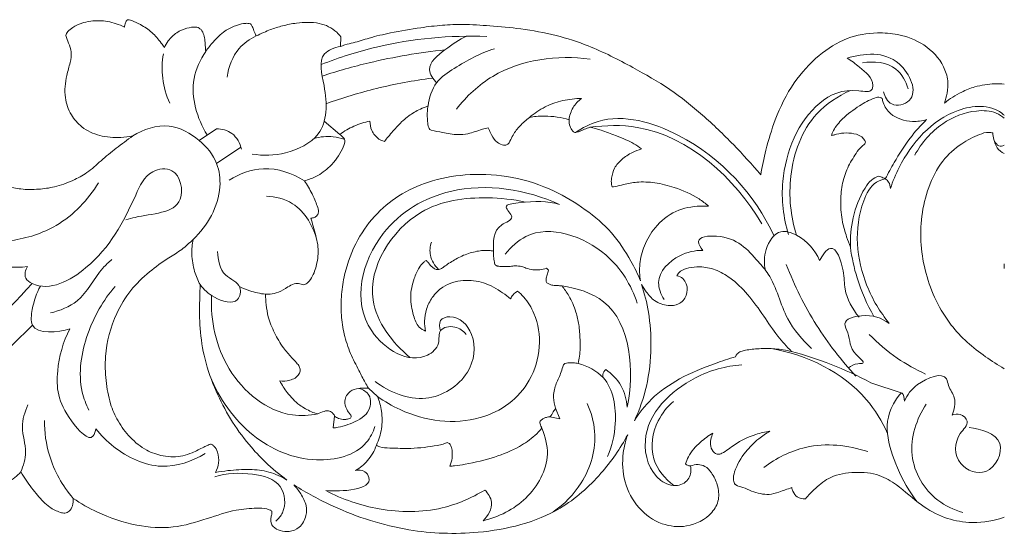
# Model space of a CAD drawing. Units: millimetres. Extents: x -4742 to -1216, y -801 to 354.
# Drawn here: x -1837 to -1664, y 5 to 95 of the extents above; entities that cross this region are included whole.
import ezdxf

# ---------------------------------------------------------------- set-up
doc = ezdxf.new("R2010")
doc.units = ezdxf.units.MM
doc.header["$MEASUREMENT"] = 0
doc.layers.get('0').update_dxf_attribs({"lineweight": 5})

msp = doc.modelspace()

# ---------------------------------------------------------------- linework, layer by layer
for p, q in [((-1780.28, 92.03), (-1780.38, 90.32)), ((-1802.08, 75.92), (-1805.12, 73.87)), ((-1780.46, 74.93), (-1783.21, 77.25)), ((-1797.8, 72.69), (-1802.06, 69.81)), ((-1744.3, 51.47), (-1743.93, 51.15)), ((-1687.46, 31.44), (-1681.99, 29.59)), ((-1775.46, 30.5), (-1773.88, 29.01)), ((-1742.69, 26.98), (-1741.95, 25.1)), ((-1781.39, 25.57), (-1781.66, 23.51)), ((-1743.67, 25.43), (-1741.95, 25.1))]:
    msp.add_line(p, q)
for points, knots in [([(-1828.47, 92.22), (-1828.46, 92.35), (-1828.4, 92.62), (-1827.96, 93.12), (-1827.13, 93.79), (-1825.76, 94.44), (-1823.71, 94.89), (-1821.08, 94.85), (-1819.13, 94.18), (-1818.2, 93.7)], [807.42273, 807.42273, 807.42273, 807.42273, 807.828257, 808.225876, 809.376162, 811.009592, 812.702888, 815.647764, 818.77211, 818.77211, 818.77211, 818.77211]), ([(-1818.2, 93.7), (-1818.17, 93.96), (-1818.07, 94.31), (-1817.9, 94.73), (-1817.72, 95.02), (-1817.31, 95), (-1816.56, 94.72), (-1815.15, 94.07), (-1813.31, 92.86), (-1812.07, 91.33), (-1811.38, 90.42), (-1811.2, 90.16)], [818.77211, 818.77211, 818.77211, 818.77211, 819.548331, 819.851893, 820.15179, 820.483899, 820.958269, 822.603095, 825.069351, 827.506897, 828.465767, 828.465767, 828.465767, 828.465767]), ([(-1811.2, 90.16), (-1811.02, 90.56), (-1810.44, 91.54), (-1809.14, 92.8), (-1807.41, 93.58), (-1806.22, 93.73), (-1805.69, 93.73)], [828.465767, 828.465767, 828.465767, 828.465767, 829.767155, 831.846522, 833.781971, 835.368505, 835.368505, 835.368505, 835.368505]), ([(-1805.69, 93.73), (-1805.44, 93.68), (-1804.85, 93.47), (-1804.33, 92.62), (-1804.12, 91.58), (-1804.05, 90.51), (-1803.99, 89.8), (-1803.96, 89.47)], [835.368505, 835.368505, 835.368505, 835.368505, 836.131938, 837.142366, 838.185337, 839.324603, 840.328586, 840.328586, 840.328586, 840.328586]), ([(-1803.96, 89.47), (-1803.56, 90.04), (-1802.52, 91.3), (-1800.88, 92.97), (-1798.97, 93.95), (-1797.59, 94.32), (-1796.68, 94.41), (-1796.26, 94.32), (-1796.11, 94.27)], [840.328586, 840.328586, 840.328586, 840.328586, 842.420512, 845.221479, 847.281188, 848.744407, 849.50806, 849.99374, 849.99374, 849.99374, 849.99374]), ([(-1796.11, 94.27), (-1796.01, 94.13), (-1795.77, 93.75), (-1795.49, 93.02), (-1795.27, 92.47), (-1795.15, 92.16)], [849.99374, 849.99374, 849.99374, 849.99374, 850.535615, 851.319724, 852.322168, 852.322168, 852.322168, 852.322168]), ([(-1795.15, 92.16), (-1794.7, 92.38), (-1793.86, 92.75), (-1792.34, 93.42), (-1790.43, 93.98), (-1788.24, 94.45), (-1786.08, 94.6), (-1784.16, 94.45), (-1782.41, 93.88), (-1781.16, 92.98), (-1780.51, 92.31), (-1780.28, 92.03)], [852.322168, 852.322168, 852.322168, 852.322168, 853.826016, 855.077874, 857.281144, 859.782489, 861.781187, 863.748287, 865.507466, 867.224952, 868.30354, 868.30354, 868.30354, 868.30354]), ([(-1780.38, 90.32), (-1780.12, 90.42), (-1779.38, 90.69), (-1777.67, 91.05), (-1775.07, 91.94), (-1771.11, 92.83), (-1766.82, 93.57), (-1762.58, 94.09), (-1758.55, 94.25), (-1753.97, 93.91), (-1748.5, 93.47), (-1742.69, 92.4), (-1736.04, 90.27), (-1729.48, 86.87), (-1722.64, 83.01), (-1716.84, 78.33), (-1711.57, 73.28), (-1708.3, 69.66), (-1706.77, 67.84)], [870.020679, 870.020679, 870.020679, 870.020679, 870.867566, 872.379544, 875.249349, 879.088518, 884.504612, 888.286879, 891.888181, 896.568254, 902.034681, 908.307131, 914.217731, 922.880943, 930.416766, 937.682162, 945.148712, 952.282292, 952.282292, 952.282292, 952.282292]), ([(-1816.74, 74.65), (-1817.43, 74.51), (-1819.36, 74.28), (-1822.49, 74.51), (-1825.63, 75.92), (-1827.71, 78.38), (-1828.86, 81.57), (-1828.49, 84.79), (-1827.72, 87.34), (-1827.36, 89.31), (-1827.99, 90.84), (-1828.3, 91.79), (-1828.47, 92.22)], [781.069658, 781.069658, 781.069658, 781.069658, 783.171247, 786.877389, 790.326408, 793.161508, 796.324439, 800.241618, 802.572118, 804.418414, 806.036268, 807.42273, 807.42273, 807.42273, 807.42273]), ([(-1795.15, 92.16), (-1796.26, 91.63), (-1798.84, 89.83), (-1799.99, 86.75), (-1800.2, 84.96)], [0, 0, 0, 0, 3.681717, 9.10901, 9.10901, 9.10901, 9.10901]), ([(-1783.77, 87.14), (-1780.61, 88.4), (-1771.18, 91.4), (-1761.19, 92.32), (-1754.73, 92.07)], [0, 0, 0, 0, 10.195607, 29.565891, 29.565891, 29.565891, 29.565891]), ([(-1758.22, 92.12), (-1759.62, 91.55), (-1761.83, 89.95), (-1765.72, 86.92), (-1764.13, 84.59), (-1763.52, 83.97)], [0, 0, 0, 0, 4.518222, 8.92078, 11.521867, 11.521867, 11.521867, 11.521867]), ([(-1706.77, 67.84), (-1706.52, 69.29), (-1705.81, 72.55), (-1704.18, 78.07), (-1701.31, 83.91), (-1696.9, 88.78), (-1691.86, 92.01), (-1686.93, 92.86), (-1682.31, 92.5), (-1677.95, 90.9), (-1674.91, 87.68), (-1673.88, 84.47), (-1674.03, 82.25), (-1674.38, 80.97), (-1674.59, 80.41)], [952.282292, 952.282292, 952.282292, 952.282292, 956.71045, 962.25991, 969.531538, 976.015129, 981.750215, 987.113544, 990.667701, 995.556064, 1000.711033, 1003.275058, 1005.46824, 1007.262699, 1007.262699, 1007.262699, 1007.262699]), ([(-1795.84, 71.49), (-1793.92, 71.15), (-1789.74, 71.26), (-1782.66, 74.78), (-1782.65, 82.23), (-1784.61, 88.94), (-1781.39, 90.13), (-1780.38, 90.32)], [0, 0, 0, 0, 5.843328, 12.430322, 20.956914, 26.500824, 29.553024, 29.553024, 29.553024, 29.553024]), ([(-1783.57, 85.14), (-1780.86, 86.03), (-1773.79, 88.03), (-1766.53, 89.27), (-1762.07, 89.74)], [0, 0, 0, 0, 8.541217, 21.983634, 21.983634, 21.983634, 21.983634]), ([(-1753.4, 89.94), (-1755.89, 89.15), (-1759.34, 87.26), (-1763.96, 84.2), (-1764.86, 81.34), (-1765.02, 79.91)], [0, 0, 0, 0, 7.81674, 11.805039, 16.135626, 16.135626, 16.135626, 16.135626]), ([(-1811.38, 89.03), (-1811.62, 87.62), (-1811.72, 84.65), (-1810.89, 81.78), (-1810.28, 80.41)], [0, 0, 0, 0, 4.278772, 8.785727, 8.785727, 8.785727, 8.785727]), ([(-1803.96, 89.47), (-1804.92, 88.03), (-1807.16, 83.24), (-1805.5, 77.69), (-1803.71, 74.84)], [0, 0, 0, 0, 5.190045, 15.305361, 15.305361, 15.305361, 15.305361]), ([(-1760.07, 79.36), (-1758.29, 81.6), (-1751.86, 87.67), (-1742.37, 88.88), (-1736.66, 88.1)], [0, 0, 0, 0, 8.572639, 25.833798, 25.833798, 25.833798, 25.833798]), ([(-1691.64, 88.3), (-1690.86, 87.86), (-1689.23, 86.47), (-1686.94, 84.73), (-1687.29, 82.16), (-1691.82, 83.2), (-1699.16, 79.83), (-1703.8, 68.53), (-1702.79, 60.36), (-1701.89, 57.37)], [0, 0, 0, 0, 2.709204, 6.644365, 7.340739, 9.644054, 16.839627, 32.006137, 41.369951, 41.369951, 41.369951, 41.369951]), ([(-1685.27, 82.36), (-1685.03, 81.54), (-1684.03, 79.5), (-1678.5, 80.92), (-1682.61, 89.97), (-1688.69, 89.1), (-1691.64, 88.3)], [0, 0, 0, 0, 2.553434, 5.69481, 12.331654, 21.489673, 21.489673, 21.489673, 21.489673]), ([(-1680.92, 82.91), (-1681.33, 84.2), (-1683.04, 87.45), (-1686.99, 87.79), (-1688.96, 87.46)], [0, 0, 0, 0, 4.064869, 10.033271, 10.033271, 10.033271, 10.033271]), ([(-1782.89, 80.29), (-1779.99, 81.34), (-1773.88, 83.19), (-1767.59, 84.36), (-1764.32, 84.77)], [0, 0, 0, 0, 9.235228, 19.102812, 19.102812, 19.102812, 19.102812]), ([(-1674.59, 80.41), (-1673.66, 81.16), (-1671.94, 82.25), (-1668.96, 83.45), (-1666.4, 83.83), (-1664.65, 83.79), (-1664.1, 83.72)], [1007.262699, 1007.262699, 1007.262699, 1007.262699, 1010.84875, 1013.322099, 1016.847092, 1018.5137, 1018.5137, 1018.5137, 1018.5137]), ([(-1747.27, 77.88), (-1746.43, 78.61), (-1743.71, 80.48), (-1740.35, 81.21), (-1738.17, 81.21)], [0, 0, 0, 0, 3.311127, 9.818714, 9.818714, 9.818714, 9.818714]), ([(-1738.17, 81.21), (-1738.75, 80.78), (-1739.78, 79.67), (-1740.24, 78.23), (-1740.34, 77.49)], [0, 0, 0, 0, 2.160266, 4.403597, 4.403597, 4.403597, 4.403597]), ([(-1700.48, 57.25), (-1701.52, 60.57), (-1702.3, 68.09), (-1698.74, 78.04), (-1693.22, 81.65), (-1691.02, 82.62)], [0, 0, 0, 0, 10.431037, 22.201479, 29.418552, 29.418552, 29.418552, 29.418552]), ([(-1685.49, 81.19), (-1685.6, 81.28), (-1686.01, 81.55), (-1687.53, 81.09), (-1689.69, 79.85), (-1692.23, 77.99), (-1693.83, 76.12), (-1694.29, 75.03), (-1694.39, 74.74)], [113.073566, 113.073566, 113.073566, 113.073566, 113.51012, 114.467803, 117.441728, 121.183323, 123.774536, 124.693408, 124.693408, 124.693408, 124.693408]), ([(-1677.72, 77.52), (-1678.51, 77.28), (-1680.7, 76.98), (-1683.8, 77.92), (-1685.2, 79.98), (-1685.45, 80.96), (-1685.49, 81.19)], [103.498315, 103.498315, 103.498315, 103.498315, 105.98021, 110.048419, 112.3824, 113.073566, 113.073566, 113.073566, 113.073566]), ([(-1852.99, 68.15), (-1853.04, 68.57), (-1853.09, 69.7), (-1852.85, 71.61), (-1852.05, 73.74), (-1850.87, 75.59), (-1849.57, 77.14), (-1848.17, 78.31), (-1846.89, 79.04), (-1845.92, 79.37), (-1845.21, 79.41), (-1844.58, 79.19), (-1844.18, 78.53), (-1844.25, 77.6), (-1844.64, 76.34), (-1844.76, 74.51), (-1844.7, 72.42), (-1844.23, 70.35), (-1843.01, 68.51), (-1841.26, 66.89), (-1838.89, 65.81), (-1836.17, 65.25), (-1833.32, 65.26), (-1830.23, 65.68), (-1827.38, 66.73), (-1824.58, 68.21), (-1822.27, 70.39), (-1819.62, 72.55), (-1817.73, 73.96), (-1816.74, 74.65)], [724.538107, 724.538107, 724.538107, 724.538107, 725.791743, 727.925707, 730.275696, 732.549885, 734.454617, 736.344356, 737.961778, 738.865661, 739.370308, 740.086709, 740.745094, 741.509515, 742.805671, 744.711916, 746.971434, 749.07583, 750.984379, 753.494165, 756.129078, 758.677666, 761.771412, 764.608102, 767.988797, 770.803435, 774.024918, 777.468553, 781.069658, 781.069658, 781.069658, 781.069658]), ([(-1765.02, 79.91), (-1765.48, 79.74), (-1766.66, 79.25), (-1768.54, 78.2), (-1770.36, 76.47), (-1771.67, 74.89), (-1772.45, 73.98), (-1772.68, 73.71)], [362.305627, 362.305627, 362.305627, 362.305627, 363.775514, 366.133043, 368.712068, 371.240254, 372.300506, 372.300506, 372.300506, 372.300506]), ([(-1764.46, 75.64), (-1764.56, 75.67), (-1764.77, 75.77), (-1765.03, 76.34), (-1765.14, 77.45), (-1765.22, 78.73), (-1765.08, 79.63), (-1765.02, 79.91)], [357.804083, 357.804083, 357.804083, 357.804083, 358.104343, 358.480926, 359.598683, 361.446224, 362.305627, 362.305627, 362.305627, 362.305627]), ([(-1664.1, 78.25), (-1664.24, 78.38), (-1666.55, 80.31), (-1675.1, 79.54), (-1681.26, 72.34), (-1683.64, 66.7), (-1684.04, 65.43)], [7.677836, 7.677836, 7.677836, 7.677836, 8.199103, 15.821935, 30.195465, 34.207257, 34.207257, 34.207257, 34.207257]), ([(-1747.27, 77.88), (-1747.87, 77.46), (-1748.92, 76.52), (-1750.05, 75.07), (-1750.58, 73.91), (-1750.97, 73.19), (-1751.53, 72.99), (-1752.32, 73.13), (-1753.39, 73.77), (-1753.97, 74.99), (-1754.36, 75.77), (-1754.48, 76.06)], [336.572476, 336.572476, 336.572476, 336.572476, 338.777522, 340.782631, 342.007528, 342.631967, 343.145367, 343.680487, 345.00588, 346.689745, 347.620695, 347.620695, 347.620695, 347.620695]), ([(-1740.34, 77.49), (-1741.02, 77.7), (-1742.44, 78.04), (-1744.39, 78.15), (-1746.01, 78.12), (-1746.89, 77.97), (-1747.27, 77.88)], [329.580998, 329.580998, 329.580998, 329.580998, 331.713124, 333.918624, 335.414345, 336.572476, 336.572476, 336.572476, 336.572476]), ([(-1739.21, 75.28), (-1737.99, 76.08), (-1732.28, 79.01), (-1716.93, 74.5), (-1707.82, 64.43), (-1704.39, 57.09)], [0, 0, 0, 0, 4.387397, 18.694362, 42.995222, 42.995222, 42.995222, 42.995222]), ([(-1679.8, 71.27), (-1678.62, 73.44), (-1675.49, 77.05), (-1670, 79.24), (-1666, 79.08), (-1664.53, 78.11), (-1664.1, 77.74)], [0, 0, 0, 0, 7.409547, 13.673217, 17.188118, 18.838344, 18.838344, 18.838344, 18.838344]), ([(-1805.12, 73.87), (-1806.59, 75.13), (-1810.53, 77.31), (-1814.88, 75.82), (-1816.74, 74.65)], [0, 0, 0, 0, 5.805732, 12.397107, 12.397107, 12.397107, 12.397107]), ([(-1802.08, 75.92), (-1801.14, 75.89), (-1799, 75.37), (-1797.95, 73.37), (-1797.69, 72.32)], [0, 0, 0, 0, 2.824344, 6.059921, 6.059921, 6.059921, 6.059921]), ([(-1775.2, 77.25), (-1776.17, 77.06), (-1778.03, 76.48), (-1779.7, 75.49), (-1780.46, 74.93)], [376.949391, 376.949391, 376.949391, 376.949391, 379.899092, 382.724419, 382.724419, 382.724419, 382.724419]), ([(-1772.68, 73.71), (-1773.01, 73.8), (-1773.95, 74.19), (-1775, 75.47), (-1775.21, 76.7), (-1775.2, 77.25)], [372.300506, 372.300506, 372.300506, 372.300506, 373.327552, 375.292975, 376.949391, 376.949391, 376.949391, 376.949391]), ([(-1754.48, 76.06), (-1754.83, 76), (-1755.62, 75.85), (-1756.78, 75.4), (-1758.18, 74.96), (-1760.13, 74.8), (-1762.26, 75.23), (-1763.81, 75.5), (-1764.46, 75.64)], [347.620695, 347.620695, 347.620695, 347.620695, 348.679186, 350.036764, 351.324076, 353.080598, 355.811187, 357.804083, 357.804083, 357.804083, 357.804083]), ([(-1736.67, 76.18), (-1736.99, 76.07), (-1737.61, 75.85), (-1738.44, 75.45), (-1739.05, 75.3), (-1739.5, 75.25), (-1739.82, 75.7), (-1740.26, 76.35), (-1740.36, 77.1), (-1740.34, 77.49)], [324.192832, 324.192832, 324.192832, 324.192832, 325.212664, 326.177885, 326.903955, 327.150277, 327.450537, 328.420705, 329.580998, 329.580998, 329.580998, 329.580998]), ([(-1736.67, 76.18), (-1733.93, 76.54), (-1721.73, 76.85), (-1711.21, 67.21), (-1706.58, 59.28)], [0, 0, 0, 0, 8.267702, 35.811659, 35.811659, 35.811659, 35.811659]), ([(-1727.67, 72.37), (-1728.09, 72.71), (-1728.96, 73.32), (-1730.51, 74.06), (-1732.42, 74.84), (-1734.5, 75.61), (-1736.01, 76.03), (-1736.67, 76.18)], [314.372582, 314.372582, 314.372582, 314.372582, 315.986365, 317.56824, 319.49476, 322.175767, 324.192832, 324.192832, 324.192832, 324.192832]), ([(-1684.95, 67.15), (-1684.45, 68.11), (-1683.09, 70.54), (-1680.86, 74.15), (-1678.75, 76.5), (-1677.72, 77.52)], [90.807271, 90.807271, 90.807271, 90.807271, 94.06134, 99.158582, 103.498315, 103.498315, 103.498315, 103.498315]), ([(-1780.46, 74.93), (-1780.28, 74.77), (-1780.02, 74.48), (-1779.59, 74.11), (-1779.6, 73.33), (-1780.3, 71.63), (-1781.9, 69.37), (-1784.35, 67.59), (-1785.99, 66.98), (-1786.68, 66.8)], [382.724419, 382.724419, 382.724419, 382.724419, 383.456848, 383.897668, 384.333492, 385.62814, 389.432945, 392.436221, 394.596373, 394.596373, 394.596373, 394.596373]), ([(-1779.63, 74.01), (-1780.28, 74.26), (-1782.06, 74.7), (-1783.92, 74.52), (-1784.99, 74.22)], [0, 0, 0, 0, 2.093181, 5.430458, 5.430458, 5.430458, 5.430458]), ([(-1694.39, 74.74), (-1694.27, 74.76), (-1693.96, 74.8), (-1693.12, 75.07), (-1691.75, 75.25), (-1690.23, 75.07), (-1689.09, 74.61), (-1688.67, 74.07), (-1688.44, 73.72), (-1688.42, 73.39), (-1688.83, 72.98), (-1689.54, 72.4), (-1690.55, 70.89), (-1691.77, 68.81), (-1692.61, 65.97), (-1692.84, 62.86), (-1692.59, 59.81), (-1691.81, 57.22), (-1691.29, 55.77), (-1691.05, 55.16)], [49.146173, 49.146173, 49.146173, 49.146173, 49.498079, 50.077961, 51.792467, 53.58806, 54.636374, 55.343828, 55.596653, 55.872794, 56.27366, 57.220055, 58.691835, 61.603273, 64.459283, 67.476809, 70.922973, 73.581019, 75.547235, 75.547235, 75.547235, 75.547235]), ([(-1666.13, 75.18), (-1666.36, 75.24), (-1667.16, 75.38), (-1669.07, 74.7), (-1671.92, 73.26), (-1675.26, 70.23), (-1677.5, 65.71), (-1679.12, 59.04), (-1678.4, 50.41), (-1674.26, 41.66), (-1668.64, 36.67), (-1665.22, 34.56), (-1664.1, 33.89)], [55.394364, 55.394364, 55.394364, 55.394364, 56.100975, 57.779034, 61.264267, 65.748146, 70.962715, 76.150708, 86.214039, 96.260176, 104.407611, 108.32667, 108.32667, 108.32667, 108.32667]), ([(-1664.1, 71.56), (-1664.6, 71.8), (-1665.48, 72.49), (-1665.9, 73.92), (-1666.09, 74.8), (-1666.13, 75.18)], [166.778008, 166.778008, 166.778008, 166.778008, 168.37833, 169.961756, 171.101609, 171.101609, 171.101609, 171.101609]), ([(-1805.12, 73.87), (-1803.81, 72.8), (-1801.78, 70.26), (-1800.96, 63.61), (-1803.66, 58.89), (-1806.18, 56.53)], [0, 0, 0, 0, 5.080431, 9.159073, 19.522079, 19.522079, 19.522079, 19.522079]), ([(-1665.81, 73.68), (-1665.63, 73.38), (-1665.12, 72.75), (-1664.43, 72.88), (-1664.1, 73.05)], [0, 0, 0, 0, 1.037548, 2.089113, 2.089113, 2.089113, 2.089113]), ([(-1732.78, 65.73), (-1732.82, 65.87), (-1732.97, 66.37), (-1732.89, 67.51), (-1732.47, 69.12), (-1731.08, 70.66), (-1729.43, 71.73), (-1728.2, 72.21), (-1727.67, 72.37)], [305.127565, 305.127565, 305.127565, 305.127565, 305.552314, 306.680558, 308.494486, 310.451121, 312.704356, 314.372582, 314.372582, 314.372582, 314.372582]), ([(-1835.2, 51.81), (-1835.54, 51.21), (-1835.94, 49.76), (-1831.79, 47.02), (-1822.07, 52.44), (-1817.73, 60.85), (-1814.29, 68.64), (-1808.73, 69.4), (-1806.96, 60.93), (-1814.29, 61.11), (-1817.42, 60.09), (-1817.97, 59.95)], [0, 0, 0, 0, 2.069968, 3.546438, 13.353249, 28.769215, 33.797882, 37.169108, 42.3697, 50.852372, 52.55472, 52.55472, 52.55472, 52.55472]), ([(-1799.86, 66.93), (-1798.07, 68.04), (-1793.51, 69.76), (-1788.8, 68.13), (-1786.68, 66.8)], [0, 0, 0, 0, 6.307181, 13.780833, 13.780833, 13.780833, 13.780833]), ([(-1775.46, 30.5), (-1775.66, 30.82), (-1776.27, 31.81), (-1777.25, 33.87), (-1778.72, 36.58), (-1779.78, 39.86), (-1780.3, 43.35), (-1780.26, 46.86), (-1779.56, 51.37), (-1777.7, 56.37), (-1774.14, 61.21), (-1769.62, 64.78), (-1764.04, 67.13), (-1757.45, 68.15), (-1750.14, 67.67), (-1743.24, 65.44), (-1737.46, 61.92), (-1732.72, 57.9), (-1729.76, 53.4), (-1728.3, 50.45), (-1727.8, 49.26)], [465.568951, 465.568951, 465.568951, 465.568951, 466.702672, 469.061361, 472.399983, 475.94604, 479.312766, 482.945816, 486.426127, 492.974501, 498.734001, 504.245867, 510.015229, 516.679034, 524.038705, 531.783354, 538.133355, 544.229644, 550.238189, 554.108227, 554.108227, 554.108227, 554.108227]), ([(-1691.05, 55.16), (-1691.12, 56.89), (-1690.77, 60.51), (-1689.3, 64.49), (-1687.53, 66.92), (-1686.56, 67.45), (-1686.1, 67.62)], [75.547235, 75.547235, 75.547235, 75.547235, 80.732633, 86.32974, 88.09488, 89.567649, 89.567649, 89.567649, 89.567649]), ([(-1686.1, 67.62), (-1685.86, 67.53), (-1685.47, 67.38), (-1685.1, 67.21), (-1684.95, 67.15)], [89.567649, 89.567649, 89.567649, 89.567649, 90.327501, 90.807271, 90.807271, 90.807271, 90.807271]), ([(-1838, 56.35), (-1835.26, 56.73), (-1829.09, 58.67), (-1824.56, 63.47), (-1822.74, 66.46)], [0, 0, 0, 0, 8.277328, 18.785222, 18.785222, 18.785222, 18.785222]), ([(-1786.68, 66.8), (-1786.19, 66.07), (-1785.35, 64.63), (-1784.56, 62.79), (-1784.14, 61.49), (-1784.38, 60.69), (-1784.94, 60.35), (-1785.34, 60.26), (-1785.54, 60.25)], [394.596373, 394.596373, 394.596373, 394.596373, 397.257666, 399.551585, 400.646581, 401.242461, 401.893812, 402.480144, 402.480144, 402.480144, 402.480144]), ([(-1758.34, 39.89), (-1758.86, 40.5), (-1760.2, 41.55), (-1763.38, 41.02), (-1762.83, 37.97), (-1767.26, 33.97), (-1779.61, 41.43), (-1775.08, 58.43), (-1759.81, 67.23), (-1747.79, 65.31), (-1741.98, 62.62)], [0, 0, 0, 0, 2.395841, 4.930893, 7.160487, 10.010937, 20.642953, 37.808789, 51.727074, 70.931263, 70.931263, 70.931263, 70.931263]), ([(-1715.91, 62.35), (-1716.43, 62.81), (-1718.25, 64.22), (-1721.48, 65.58), (-1725.18, 66.56), (-1728.22, 66.66), (-1730.54, 66.26), (-1731.94, 65.83), (-1732.61, 65.75), (-1732.78, 65.73)], [287.231172, 287.231172, 287.231172, 287.231172, 289.316188, 294.105746, 297.591125, 300.761929, 303.121145, 304.617253, 305.127565, 305.127565, 305.127565, 305.127565]), ([(-1684.95, 67.15), (-1685.49, 67.03), (-1687.34, 66.4), (-1690.66, 59.79), (-1689.76, 50.33), (-1685.87, 43.8), (-1684.24, 41.83)], [0, 0, 0, 0, 1.639943, 5.626953, 20.482054, 28.145964, 28.145964, 28.145964, 28.145964]), ([(-1684.04, 65.43), (-1684.05, 65.83), (-1684.23, 66.52), (-1684.73, 66.99), (-1684.95, 67.15)], [0, 0, 0, 0, 1.197838, 2.003869, 2.003869, 2.003869, 2.003869]), ([(-1784.44, 56.11), (-1785.05, 58.69), (-1787.38, 62.99), (-1791.76, 64.02), (-1793.35, 64.11)], [0, 0, 0, 0, 7.953727, 12.711376, 12.711376, 12.711376, 12.711376]), ([(-1768.24, 35.85), (-1771.24, 38.47), (-1778.26, 47.2), (-1768.72, 62.62), (-1756.33, 64.17), (-1750.14, 63.55), (-1747.99, 63.06)], [0, 0, 0, 0, 11.954711, 29.407204, 41.377237, 47.992478, 47.992478, 47.992478, 47.992478]), ([(-1741.98, 62.62), (-1744.29, 63.35), (-1746.55, 63.25), (-1752.35, 62.58), (-1749.35, 60.15), (-1753.74, 58.92), (-1753.61, 56.07), (-1753.55, 54.47)], [0, 0, 0, 0, 7.27736, 9.480366, 11.450793, 13.712333, 18.538316, 18.538316, 18.538316, 18.538316]), ([(-1727.8, 49.26), (-1727.98, 50.24), (-1728.09, 52.35), (-1727.22, 55.59), (-1725.25, 58.96), (-1721.86, 61.76), (-1718.32, 62.4), (-1716.39, 62.38), (-1715.91, 62.35)], [266.877056, 266.877056, 266.877056, 266.877056, 269.844525, 273.125418, 276.80066, 281.425293, 285.783754, 287.231172, 287.231172, 287.231172, 287.231172]), ([(-1839.43, 59.39), (-1840.48, 58.63), (-1841.95, 56.84), (-1842.27, 51.7), (-1837.43, 51.44), (-1835.2, 51.81)], [0, 0, 0, 0, 3.886003, 6.63552, 13.393399, 13.393399, 13.393399, 13.393399]), ([(-1785.54, 60.25), (-1785.41, 59.78), (-1785.01, 58.24), (-1784.17, 55.69), (-1784.31, 52.65), (-1785.03, 50.41), (-1785.85, 49.09), (-1786.57, 48.63), (-1787.1, 48.56), (-1787.63, 48.9), (-1788.58, 48.78), (-1789.77, 48.1), (-1791.08, 47.24), (-1792.47, 46.95), (-1793.24, 46.92), (-1793.5, 46.93)], [402.480144, 402.480144, 402.480144, 402.480144, 403.942276, 407.263074, 410.451481, 412.875261, 414.288045, 414.981789, 415.387311, 415.781148, 416.787513, 418.021717, 419.926628, 421.420959, 422.21318, 422.21318, 422.21318, 422.21318]), ([(-1751.5, 53.97), (-1750.5, 55.2), (-1745.61, 59.85), (-1733.62, 55.67), (-1729.47, 48.55), (-1728.39, 45.37)], [0, 0, 0, 0, 4.761821, 19.088846, 29.173421, 29.173421, 29.173421, 29.173421]), ([(-1716.91, 54.62), (-1717.27, 55.06), (-1718.48, 56.95), (-1711.51, 57.62), (-1708.48, 54.11), (-1704.07, 49.06), (-1702.96, 42.84), (-1699.45, 38.98), (-1697.88, 37.4)], [0, 0, 0, 0, 1.704399, 5.008476, 13.538946, 16.321484, 24.85425, 31.547846, 31.547846, 31.547846, 31.547846]), ([(-1705.94, 51.13), (-1706.2, 52.31), (-1706.2, 54.86), (-1703.82, 58.6), (-1699.24, 56.97), (-1697.24, 54.67), (-1696.44, 52.84)], [0, 0, 0, 0, 3.643457, 7.686324, 10.501662, 16.483568, 16.483568, 16.483568, 16.483568]), ([(-1806.18, 56.53), (-1806.81, 55.91), (-1808.14, 54.71), (-1810.87, 53.05), (-1814.02, 50.86), (-1817.25, 47.67), (-1820.23, 42.77), (-1821.69, 37.24), (-1821.54, 31.83), (-1821.02, 29.07), (-1820.65, 27.73)], [170.329508, 170.329508, 170.329508, 170.329508, 172.963948, 175.685605, 179.865291, 184.444535, 189.170031, 196.944935, 201.170682, 205.333891, 205.333891, 205.333891, 205.333891]), ([(-1804.94, 48.62), (-1805.34, 49.33), (-1806.09, 51.06), (-1806.49, 53.78), (-1806.34, 55.68), (-1806.18, 56.53)], [162.173726, 162.173726, 162.173726, 162.173726, 164.648763, 167.745151, 170.329508, 170.329508, 170.329508, 170.329508]), ([(-1763.17, 51.27), (-1763.86, 51.93), (-1764.87, 53.51), (-1764.68, 55.32), (-1764.45, 56.06)], [0, 0, 0, 0, 2.868952, 5.188876, 5.188876, 5.188876, 5.188876]), ([(-1804.94, 48.62), (-1804.3, 47.7), (-1802.61, 46.17), (-1798.3, 44.75), (-1797.47, 48.88), (-1801.38, 50.04), (-1801.79, 52.95), (-1801.91, 54.39)], [0, 0, 0, 0, 3.337559, 7.382803, 9.503402, 12.839101, 17.172766, 17.172766, 17.172766, 17.172766]), ([(-1765.33, 52.86), (-1765.21, 52.71), (-1764.87, 52.3), (-1764.39, 51.75), (-1763.78, 51.29), (-1763.22, 51.22), (-1762.71, 51.4), (-1762.15, 51.83), (-1761.03, 52.57), (-1759.36, 53.6), (-1757.13, 54.37), (-1755.27, 54.68), (-1754.09, 54.58), (-1753.68, 54.5), (-1753.55, 54.47)], [272.238727, 272.238727, 272.238727, 272.238727, 272.803625, 273.831856, 274.455527, 275.039199, 275.423331, 276.048875, 277.141952, 279.442602, 281.894606, 284.187277, 285.02321, 285.426713, 285.426713, 285.426713, 285.426713]), ([(-1753.55, 54.47), (-1753.57, 54.17), (-1753.58, 53.52), (-1753.44, 52.77), (-1753.36, 52.24), (-1753.22, 52.02), (-1753.03, 51.92), (-1752.65, 51.83), (-1751.86, 51.73), (-1750.82, 51.79), (-1749.67, 51.93), (-1748.71, 51.85), (-1747.73, 51.45), (-1746.69, 51.19), (-1745.46, 51.14), (-1744.67, 51.33), (-1744.3, 51.47)], [285.426713, 285.426713, 285.426713, 285.426713, 286.326491, 287.36427, 287.702451, 287.915088, 288.130379, 288.317349, 289.094836, 290.498227, 291.415477, 292.571957, 293.328612, 294.577131, 295.769741, 296.971446, 296.971446, 296.971446, 296.971446]), ([(-1723.7, 46.01), (-1724.24, 46.89), (-1725.51, 50.01), (-1721.59, 53.94), (-1718.29, 54.62), (-1716.91, 54.62)], [0, 0, 0, 0, 3.114808, 9.105097, 13.222702, 13.222702, 13.222702, 13.222702]), ([(-1696.44, 52.84), (-1696, 53.67), (-1694.02, 56.67), (-1692.03, 51.12), (-1692.26, 47.2), (-1690.68, 44.34), (-1689.55, 42.89)], [0, 0, 0, 0, 2.840042, 7.33967, 10.575206, 16.086546, 16.086546, 16.086546, 16.086546]), ([(-1691.05, 55.16), (-1690.81, 53.34), (-1689.9, 49.14), (-1688.16, 45.18), (-1686.93, 43.05)], [0, 0, 0, 0, 5.502983, 12.847444, 12.847444, 12.847444, 12.847444]), ([(-1831.17, 43.65), (-1829.51, 44.07), (-1825.38, 45.62), (-1823.3, 50.41), (-1820.94, 52.54), (-1820.41, 53.03)], [0, 0, 0, 0, 5.11259, 12.418943, 14.601805, 14.601805, 14.601805, 14.601805]), ([(-1765.46, 40.49), (-1765.87, 40.65), (-1766.95, 41.26), (-1767.72, 43.54), (-1768.31, 46.43), (-1767.64, 49.32), (-1766.78, 51.37), (-1765.98, 52.41), (-1765.49, 52.76), (-1765.33, 52.86)], [258.217342, 258.217342, 258.217342, 258.217342, 259.51971, 261.770764, 265.04434, 268.36329, 270.445453, 271.679046, 272.238727, 272.238727, 272.238727, 272.238727]), ([(-1701.36, 36.9), (-1702.21, 37.76), (-1703.99, 39.71), (-1706.28, 43.25), (-1708.86, 46.84), (-1711.71, 49.65), (-1714.61, 51.32), (-1717.17, 51.84), (-1719.24, 51.63), (-1720.61, 51.2), (-1721.23, 50.58), (-1721.39, 50.26), (-1721.44, 50.16)], [129.212289, 129.212289, 129.212289, 129.212289, 132.839912, 137.096004, 141.838978, 146.072758, 148.990828, 151.767576, 153.702735, 155.219124, 155.919804, 156.273725, 156.273725, 156.273725, 156.273725]), ([(-1702.29, 52.14), (-1700.88, 48.44), (-1697.43, 41.47), (-1692.66, 35.34), (-1690.1, 32.6)], [0, 0, 0, 0, 11.885541, 23.140978, 23.140978, 23.140978, 23.140978]), ([(-1743.93, 51.15), (-1744.02, 50.87), (-1744.16, 50.34), (-1744.36, 49.69), (-1744.38, 49.19), (-1744.17, 48.86), (-1743.76, 48.64), (-1743.06, 48.47), (-1742.31, 48.45), (-1741.76, 48.4), (-1741.56, 48.38)], [297.461255, 297.461255, 297.461255, 297.461255, 298.326335, 299.122317, 299.501816, 299.756837, 300.256971, 300.858827, 301.890474, 302.50304, 302.50304, 302.50304, 302.50304]), ([(-1721.44, 50.16), (-1721.07, 50.08), (-1720.35, 49.75), (-1719.56, 48.5), (-1719.57, 46.63), (-1721.01, 45.02), (-1723.23, 44.81), (-1725.37, 45.57), (-1726.73, 47.19), (-1727.41, 48.21), (-1727.65, 48.66)], [156.273725, 156.273725, 156.273725, 156.273725, 157.399463, 158.523015, 160.544594, 162.541901, 164.385003, 166.902609, 169.044828, 170.583016, 170.583016, 170.583016, 170.583016]), ([(-1834.37, 48.81), (-1839.51, 43.1), (-1848.93, 34.29), (-1863.16, 23.51), (-1872.32, 19.07), (-1876.92, 17.25)], [0, 0, 0, 0, 23.032065, 38.52065, 53.327469, 53.327469, 53.327469, 53.327469]), ([(-1832.91, 48.36), (-1833.64, 47.12), (-1834.3, 44.98), (-1835.02, 39.67), (-1829.85, 40.22), (-1827.75, 40.88)], [0, 0, 0, 0, 4.311774, 7.076597, 13.668016, 13.668016, 13.668016, 13.668016]), ([(-1789.74, 14.38), (-1791.06, 15.35), (-1793.4, 17.3), (-1796.75, 20.89), (-1799.72, 25.01), (-1802.3, 30.06), (-1804.23, 35.36), (-1805.07, 40.79), (-1805.06, 45.17), (-1804.98, 47.72), (-1804.94, 48.62)], [122.999497, 122.999497, 122.999497, 122.999497, 127.922748, 132.089554, 137.679032, 143.103127, 149.056932, 154.506711, 159.493137, 162.173726, 162.173726, 162.173726, 162.173726]), ([(-1798.06, 48.29), (-1797.48, 48), (-1796, 47.39), (-1794.44, 47.04), (-1793.5, 46.93)], [0, 0, 0, 0, 1.948627, 4.766572, 4.766572, 4.766572, 4.766572]), ([(-1750.57, 46.12), (-1751.02, 46.49), (-1752.49, 47.58), (-1755.15, 49.15), (-1758.92, 49.58), (-1762.25, 48.61), (-1764.33, 46.52), (-1765.39, 44.4), (-1765.71, 42.36), (-1765.58, 41.06), (-1765.46, 40.49)], [236.653104, 236.653104, 236.653104, 236.653104, 238.390609, 242.149203, 245.732009, 249.474454, 252.092098, 254.346653, 256.465576, 258.217342, 258.217342, 258.217342, 258.217342]), ([(-1741.56, 48.38), (-1741.36, 48.11), (-1740.95, 47.54), (-1740.28, 46.55), (-1739.64, 45.29), (-1739.03, 43.61), (-1738.54, 41.49), (-1738.38, 38.89), (-1738.36, 36.61), (-1738.63, 35.23), (-1738.72, 34.82)], [302.50304, 302.50304, 302.50304, 302.50304, 303.511806, 304.619427, 306.083302, 307.725579, 309.971515, 312.587363, 315.529136, 316.783354, 316.783354, 316.783354, 316.783354]), ([(-1741.56, 48.38), (-1738.99, 47.99), (-1729.66, 45.24), (-1728.88, 33.31), (-1730.15, 27.13)], [0, 0, 0, 0, 7.775421, 26.711625, 26.711625, 26.711625, 26.711625]), ([(-1727.65, 48.66), (-1727.12, 47.07), (-1726.2, 43.47), (-1725.82, 37.43), (-1726.49, 30.95), (-1727.99, 26.71), (-1728.88, 24.78)], [73.069521, 73.069521, 73.069521, 73.069521, 78.100556, 84.148182, 91.135975, 97.513495, 97.513495, 97.513495, 97.513495]), ([(-1819.85, 48.28), (-1821.93, 45.86), (-1825.23, 40.04), (-1826.55, 31.94), (-1824.94, 27.64), (-1824.46, 26.63)], [0, 0, 0, 0, 9.5621, 19.792603, 23.15676, 23.15676, 23.15676, 23.15676]), ([(-1802.94, 46.71), (-1803.13, 42.31), (-1801.32, 33.09), (-1791.99, 25.32), (-1785.81, 25.7), (-1784.35, 25.97)], [0, 0, 0, 0, 13.197806, 26.885517, 31.308362, 31.308362, 31.308362, 31.308362]), ([(-1793.5, 46.93), (-1793.49, 46.31), (-1793.38, 44.99), (-1793.06, 42.67), (-1791.94, 40.14), (-1790.61, 37.71), (-1789.13, 36.08), (-1788.15, 35.05), (-1787.57, 34.34), (-1787.36, 33.61), (-1787.65, 32.85), (-1788.29, 32.18), (-1789.48, 31.76), (-1790.42, 31.67), (-1790.99, 31.74)], [422.21318, 422.21318, 422.21318, 422.21318, 424.057544, 426.199214, 429.192693, 432.285526, 434.475258, 435.75535, 436.564051, 437.204928, 437.92611, 438.879139, 439.899394, 441.63433, 441.63433, 441.63433, 441.63433]), ([(-1773.88, 29.01), (-1772.64, 28.13), (-1769.21, 26.15), (-1763.07, 24.33), (-1756.28, 24.83), (-1750.68, 27.41), (-1746.82, 31.87), (-1745.12, 37.62), (-1745.86, 42.91), (-1747.79, 46.02), (-1748.97, 47.16), (-1749.34, 47.47)], [188.009315, 188.009315, 188.009315, 188.009315, 192.569572, 199.821202, 206.860049, 212.468408, 217.885106, 224.014057, 229.923399, 233.313189, 234.793056, 234.793056, 234.793056, 234.793056]), ([(-1749.34, 47.47), (-1749.65, 47.32), (-1750.15, 46.93), (-1750.47, 46.38), (-1750.57, 46.12)], [234.793056, 234.793056, 234.793056, 234.793056, 235.81435, 236.653104, 236.653104, 236.653104, 236.653104]), ([(-1691.4, 34.03), (-1690.9, 34.37), (-1690.22, 34.83), (-1688.15, 34.74), (-1691.43, 37.19), (-1690.91, 39.28), (-1692.73, 42.42), (-1688.04, 43.71), (-1685.63, 42.79), (-1684.24, 41.83)], [0, 0, 0, 0, 1.80306, 2.677369, 4.58746, 8.675747, 10.331084, 13.55409, 18.626775, 18.626775, 18.626775, 18.626775]), ([(-1869.58, 15.23), (-1866.61, 16.5), (-1856.74, 21.32), (-1845.4, 30.98), (-1836.99, 38.81), (-1834.32, 41.52)], [0, 0, 0, 0, 9.681055, 32.773945, 44.17275, 44.17275, 44.17275, 44.17275]), ([(-1762.82, 40.55), (-1763.02, 41.1), (-1763.25, 42.58), (-1759.93, 43.55), (-1756.22, 39.51), (-1757.49, 32.11), (-1765.6, 27.13), (-1771.81, 29.79), (-1774.3, 31.66)], [0, 0, 0, 0, 1.753748, 3.514696, 8.40849, 15.046415, 23.64096, 32.97333, 32.97333, 32.97333, 32.97333]), ([(-1827.75, 40.88), (-1828.99, 38.64), (-1830.43, 32.75), (-1829.76, 26.82), (-1823.92, 20.54), (-1823.3, 22.94), (-1823.23, 23.38)], [0, 0, 0, 0, 7.691238, 16.768255, 21.396372, 22.752862, 22.752862, 22.752862, 22.752862]), ([(-1687.77, 39.9), (-1686.28, 38.36), (-1683.17, 35.72), (-1679.62, 33.74), (-1677.88, 32.96)], [0, 0, 0, 0, 6.422851, 12.130361, 12.130361, 12.130361, 12.130361]), ([(-1711.17, 35.98), (-1711.11, 36.17), (-1710.89, 36.6), (-1710.2, 36.93), (-1708.92, 37.24), (-1706.93, 37.45), (-1704.22, 37.43), (-1702.32, 37.13), (-1701.36, 36.9)], [118.915761, 118.915761, 118.915761, 118.915761, 119.524276, 120.276584, 121.104215, 123.478806, 126.235605, 129.212289, 129.212289, 129.212289, 129.212289]), ([(-1684.54, 22.53), (-1685.51, 24.67), (-1690, 32.19), (-1698.71, 36.33), (-1704.91, 37.4)], [0, 0, 0, 0, 7.051364, 25.895133, 25.895133, 25.895133, 25.895133]), ([(-1701.36, 36.9), (-1699.01, 36.28), (-1694.26, 34.73), (-1689.72, 32.64), (-1687.46, 31.44)], [0, 0, 0, 0, 7.255386, 14.932622, 14.932622, 14.932622, 14.932622]), ([(-1738.72, 34.82), (-1739.02, 34.86), (-1739.62, 34.92), (-1740.39, 34.9), (-1741.01, 34.86), (-1741.34, 34.56), (-1741.52, 33.93), (-1741.87, 32.72), (-1742.78, 31.06), (-1743.19, 28.94), (-1742.9, 27.57), (-1742.69, 26.98)], [316.783354, 316.783354, 316.783354, 316.783354, 317.672726, 318.584527, 319.120937, 319.457144, 319.838584, 321.055825, 323.256876, 325.481884, 327.37248, 327.37248, 327.37248, 327.37248]), ([(-1738.72, 34.82), (-1737.11, 34.36), (-1732.76, 32.21), (-1731.77, 24.91), (-1732.79, 20.32), (-1733.58, 18.5)], [0, 0, 0, 0, 5.018924, 13.343794, 19.275021, 19.275021, 19.275021, 19.275021]), ([(-1728.88, 24.78), (-1728.04, 26.14), (-1725.79, 29.04), (-1720.85, 32.42), (-1715.7, 34.52), (-1712.36, 35.63), (-1711.17, 35.98)], [97.513495, 97.513495, 97.513495, 97.513495, 102.296643, 108.385886, 115.210369, 118.915761, 118.915761, 118.915761, 118.915761]), ([(-1710.07, 34.57), (-1712.88, 34.37), (-1720.12, 32.4), (-1728.76, 24.05), (-1725.97, 14.72), (-1721.56, 12.96), (-1719.02, 14.46), (-1718.94, 16.15), (-1719.06, 16.85)], [0, 0, 0, 0, 8.452572, 22.489083, 29.978131, 32.996198, 35.375951, 37.526251, 37.526251, 37.526251, 37.526251]), ([(-1733.9, 33.73), (-1734.16, 33.51), (-1734.5, 33.03), (-1734.41, 32.5), (-1734.36, 32.33)], [0, 0, 0, 0, 1.019101, 1.542684, 1.542684, 1.542684, 1.542684]), ([(-1730.15, 27.13), (-1730.24, 28.45), (-1730.95, 31.07), (-1732.85, 33), (-1733.9, 33.73)], [0, 0, 0, 0, 3.968178, 7.804322, 7.804322, 7.804322, 7.804322]), ([(-1681.61, 28.21), (-1681.08, 29.33), (-1679.59, 31.49), (-1674.3, 33.68), (-1673.88, 30.47), (-1672.38, 28.71), (-1672.86, 26.67), (-1673.26, 25.73)], [0, 0, 0, 0, 3.706348, 8.855895, 10.073144, 12.45863, 15.531575, 15.531575, 15.531575, 15.531575]), ([(-1803.18, 32.61), (-1801.63, 28.65), (-1796.61, 21.53), (-1785.85, 16.81), (-1776.57, 18.89), (-1774.67, 22.77), (-1774.32, 23.79)], [0, 0, 0, 0, 12.764618, 24.683153, 33.887159, 37.115422, 37.115422, 37.115422, 37.115422]), ([(-1790.99, 31.74), (-1790.62, 31.03), (-1789.62, 29.49), (-1787.78, 27.56), (-1785.84, 26.47), (-1784.73, 26.07), (-1784.35, 25.97)], [441.63433, 441.63433, 441.63433, 441.63433, 444.036188, 447.127678, 449.497578, 450.654941, 450.654941, 450.654941, 450.654941]), ([(-1777.08, 30.45), (-1776.42, 30.23), (-1774.91, 29.34), (-1775.1, 26.01), (-1778.22, 24.3), (-1780.49, 23.6), (-1781.66, 23.51)], [0, 0, 0, 0, 2.083933, 4.61669, 8.267937, 11.796562, 11.796562, 11.796562, 11.796562]), ([(-1781.39, 25.57), (-1781.18, 25.41), (-1780.63, 25.1), (-1779.75, 24.94), (-1779.06, 25.08), (-1778.61, 25.18), (-1778.44, 25.49), (-1778.58, 25.87), (-1778.96, 26.23), (-1779.43, 27.01), (-1779.71, 28.08), (-1779.36, 29.21), (-1778.54, 30.1), (-1777.31, 30.52), (-1776.22, 30.45), (-1775.64, 30.49), (-1775.46, 30.5)], [454.119359, 454.119359, 454.119359, 454.119359, 454.910122, 456.005524, 456.679509, 457.060185, 457.297022, 457.621244, 458.170692, 458.874751, 460.327604, 461.325857, 462.287155, 463.843174, 465.012643, 465.568951, 465.568951, 465.568951, 465.568951]), ([(-1679.39, 10.6), (-1680.76, 12.41), (-1682.93, 16.16), (-1685.01, 22.71), (-1684.44, 26.63), (-1681.83, 30.26), (-1681.62, 28.69), (-1681.61, 28.21)], [0, 0, 0, 0, 6.824357, 13.088809, 19.371075, 20.760946, 22.190786, 22.190786, 22.190786, 22.190786]), ([(-1820.65, 27.73), (-1820.31, 26.69), (-1819.39, 24.58), (-1817.27, 21.76), (-1814.58, 19.54), (-1811.86, 18.62), (-1809.12, 18.31), (-1806.63, 18.91), (-1804.74, 19.97), (-1803.68, 20.46), (-1803.22, 20.67), (-1802.83, 20.63), (-1802.31, 20.18), (-1801.72, 19.11), (-1801.6, 17.43), (-1801.98, 16.24), (-1802.25, 15.72)], [205.333891, 205.333891, 205.333891, 205.333891, 208.60951, 212.182799, 215.83611, 218.87698, 220.645292, 224.037889, 226.313787, 227.128615, 227.545566, 227.791194, 228.269159, 229.496614, 231.396278, 233.149575, 233.149575, 233.149575, 233.149575]), ([(-1774.07, 20.48), (-1773.64, 21.39), (-1773.03, 23.36), (-1773.04, 26.32), (-1773.55, 28.19), (-1773.88, 29.01)], [179.256419, 179.256419, 179.256419, 179.256419, 182.272851, 185.340423, 188.009315, 188.009315, 188.009315, 188.009315]), ([(-1737.17, 27.82), (-1736.47, 26.28), (-1735.09, 21.54), (-1737.24, 14.12), (-1741.17, 10.14), (-1743.1, 8.8)], [0, 0, 0, 0, 5.105198, 14.429936, 21.466212, 21.466212, 21.466212, 21.466212]), ([(-1721.98, 13.41), (-1723.53, 14.6), (-1726.48, 18.1), (-1725.48, 24.32), (-1723.12, 27.23), (-1722.02, 28.17)], [0, 0, 0, 0, 5.853087, 12.551136, 16.889905, 16.889905, 16.889905, 16.889905]), ([(-1677.79, 27.69), (-1679.46, 25.09), (-1681.68, 18.72), (-1677.26, 11.14), (-1672.93, 9.16), (-1671.37, 8.73)], [0, 0, 0, 0, 9.268037, 18.35245, 23.211203, 23.211203, 23.211203, 23.211203]), ([(-1836.36, 15.8), (-1835.91, 16.89), (-1835.05, 19.55), (-1836.58, 23.51), (-1835.65, 26.32), (-1835.12, 27.55)], [0, 0, 0, 0, 3.555427, 8.000673, 12.006461, 12.006461, 12.006461, 12.006461]), ([(-1784.35, 25.97), (-1784, 26.15), (-1783.45, 26.35), (-1782.61, 26.61), (-1781.92, 26.36), (-1781.54, 25.92), (-1781.42, 25.65), (-1781.39, 25.57)], [450.654941, 450.654941, 450.654941, 450.654941, 451.852324, 452.426069, 453.23341, 453.861203, 454.119359, 454.119359, 454.119359, 454.119359]), ([(-1742.69, 26.98), (-1742.82, 26.76), (-1743.14, 26.23), (-1743.47, 25.72), (-1743.67, 25.43)], [327.37248, 327.37248, 327.37248, 327.37248, 328.137744, 329.206427, 329.206427, 329.206427, 329.206427]), ([(-1673.26, 25.73), (-1672.81, 25.92), (-1671.7, 26.17), (-1669.92, 24.41), (-1672.97, 21.9), (-1672.84, 16.85), (-1666.58, 14.45), (-1663.03, 21.97), (-1668.26, 23.3), (-1670.25, 23.6)], [0, 0, 0, 0, 1.452048, 3.152836, 5.62922, 10.841271, 15.468783, 20.918976, 26.944051, 26.944051, 26.944051, 26.944051]), ([(-1827.19, 11.18), (-1829.04, 13.38), (-1831.55, 17.81), (-1832.22, 22.77), (-1832.23, 24.82)], [0, 0, 0, 0, 8.615212, 14.772075, 14.772075, 14.772075, 14.772075]), ([(-1743.67, 25.43), (-1743.83, 25.44), (-1744.19, 25.42), (-1744.7, 25.24), (-1745.11, 24.98), (-1745.41, 24.71), (-1745.46, 24.38), (-1745.35, 24.02), (-1745.22, 23.72), (-1745.13, 23.51), (-1745.11, 23.45)], [329.206427, 329.206427, 329.206427, 329.206427, 329.677929, 330.275265, 330.806254, 331.12766, 331.434929, 331.763915, 332.224462, 332.428961, 332.428961, 332.428961, 332.428961]), ([(-1823.23, 23.38), (-1822.31, 22.21), (-1819.12, 19.04), (-1812.13, 15.66), (-1806.35, 17.66), (-1804.08, 19.01)], [0, 0, 0, 0, 4.478742, 13.486408, 21.415823, 21.415823, 21.415823, 21.415823]), ([(-1745.11, 23.45), (-1745.48, 23.01), (-1746.65, 21.79), (-1749.36, 19.92), (-1753.52, 18.23), (-1757.4, 17.33), (-1760.04, 16.87), (-1760.94, 16.84), (-1761.21, 16.84)], [332.428961, 332.428961, 332.428961, 332.428961, 334.166288, 337.477224, 342.197969, 347.512678, 349.419514, 350.206304, 350.206304, 350.206304, 350.206304]), ([(-1755.39, 7.26), (-1752.64, 7.91), (-1747.36, 10.54), (-1743.35, 17.57), (-1744.49, 22.04), (-1745.11, 23.45)], [0, 0, 0, 0, 8.446229, 17.026428, 21.650153, 21.650153, 21.650153, 21.650153]), ([(-1715.16, 22.57), (-1715.93, 22.14), (-1717.55, 20.96), (-1719.21, 19.09), (-1719.79, 17.63), (-1719.92, 17.2)], [2183.054987, 2183.054987, 2183.054987, 2183.054987, 2185.721187, 2189.023231, 2190.373814, 2190.373814, 2190.373814, 2190.373814]), ([(-1705.14, 22.94), (-1705.98, 22.83), (-1708.15, 22.33), (-1711.04, 20.95), (-1712.92, 19.34), (-1714.24, 18.8), (-1715.09, 19.24), (-1715.64, 20.25), (-1715.53, 21.49), (-1715.31, 22.23), (-1715.16, 22.57)], [2168.709329, 2168.709329, 2168.709329, 2168.709329, 2171.242319, 2175.36757, 2178.0853, 2178.752875, 2179.404351, 2180.738738, 2181.945746, 2183.054987, 2183.054987, 2183.054987, 2183.054987]), ([(-1701.34, 13.1), (-1702.07, 12.78), (-1703.38, 12.35), (-1705.21, 11.77), (-1706.85, 11.98), (-1708.41, 12.39), (-1709.74, 13.13), (-1710.83, 13.28), (-1711.4, 13.76), (-1711.65, 14.6), (-1711.19, 16.67), (-1709.65, 19.21), (-1707.39, 21.5), (-1705.83, 22.55), (-1705.14, 22.94)], [2146.459423, 2146.459423, 2146.459423, 2146.459423, 2148.857464, 2150.601727, 2152.109722, 2153.739859, 2155.39319, 2156.68347, 2156.849379, 2157.608189, 2159.120772, 2163.085517, 2166.338682, 2168.709329, 2168.709329, 2168.709329, 2168.709329]), ([(-1730.06, 22.32), (-1731.35, 19.91), (-1734.74, 15.07), (-1743, 7.69), (-1755.32, 4.71), (-1769.04, 5.18), (-1779.93, 8.69), (-1786.31, 12.13), (-1788.51, 13.52)], [2230.656818, 2230.656818, 2230.656818, 2230.656818, 2238.869813, 2248.247821, 2263.212674, 2275.310296, 2289.183129, 2296.991681, 2296.991681, 2296.991681, 2296.991681]), ([(-1761.21, 16.84), (-1761.02, 17.28), (-1760.73, 18.35), (-1760.76, 19.67), (-1761.08, 20.58), (-1761.38, 20.88), (-1761.69, 20.97), (-1762.02, 20.85), (-1762.55, 20.6), (-1764.6, 20.23), (-1767.72, 19.83), (-1771.08, 19.98), (-1773.16, 20.02), (-1773.88, 20.38), (-1774.07, 20.48)], [162.196989, 162.196989, 162.196989, 162.196989, 163.621407, 165.474105, 166.083148, 166.447859, 166.718145, 166.999917, 167.465614, 168.485961, 173.172596, 176.862944, 178.627279, 179.256419, 179.256419, 179.256419, 179.256419]), ([(-1719.06, 16.85), (-1718.64, 17.02), (-1717.78, 17.19), (-1716.37, 16.84), (-1715.18, 15.5), (-1714.25, 13.52), (-1713.9, 10.94), (-1715.64, 7.83), (-1719.47, 5.94), (-1724.38, 6.43), (-1728.43, 9.35), (-1730.91, 13.96), (-1731.09, 18.59), (-1730.43, 21.31), (-1730.06, 22.32)], [2191.317093, 2191.317093, 2191.317093, 2191.317093, 2192.66857, 2193.86924, 2195.488007, 2197.838292, 2200.417223, 2202.938743, 2207.968529, 2212.237868, 2217.148673, 2222.325089, 2227.407759, 2230.656818, 2230.656818, 2230.656818, 2230.656818]), ([(-1706.22, 16.57), (-1704.06, 18.21), (-1698.21, 21.23), (-1691.46, 20.53), (-1688.02, 19.36)], [0, 0, 0, 0, 8.130637, 19.019086, 19.019086, 19.019086, 19.019086]), ([(-1774.07, 20.48), (-1774.42, 19.51), (-1775.41, 17.77), (-1776.95, 16.52), (-1777.74, 16.05)], [0, 0, 0, 0, 3.100652, 5.844616, 5.844616, 5.844616, 5.844616]), ([(-1836.36, 15.8), (-1836.68, 15.45), (-1837.44, 14.74), (-1838.5, 14.03), (-1839.58, 13.54), (-1840.46, 14.06), (-1841.19, 15.01), (-1841.47, 15.97), (-1841.51, 16.51)], [2363.342658, 2363.342658, 2363.342658, 2363.342658, 2364.733692, 2366.434636, 2367.279182, 2368.005108, 2369.235925, 2370.875712, 2370.875712, 2370.875712, 2370.875712]), ([(-1827.19, 11.18), (-1827.13, 10.75), (-1827.2, 9.92), (-1827.73, 8.91), (-1828.63, 8.49), (-1829.85, 8.84), (-1831.63, 9.67), (-1833.52, 11.8), (-1835.15, 13.9), (-1836.06, 15.31), (-1836.36, 15.8)], [2349.220773, 2349.220773, 2349.220773, 2349.220773, 2350.520586, 2351.655359, 2352.472948, 2353.265736, 2355.331557, 2358.310925, 2361.628665, 2363.342658, 2363.342658, 2363.342658, 2363.342658]), ([(-1802.38, 14.93), (-1800.27, 15.61), (-1796.34, 15.79), (-1790.24, 14.24), (-1789.79, 9.3), (-1791.21, 7.62), (-1791.67, 7.21)], [0, 0, 0, 0, 6.631983, 11.921265, 16.516262, 18.367408, 18.367408, 18.367408, 18.367408]), ([(-1802.25, 15.72), (-1801.53, 15.85), (-1799.54, 16.13), (-1796.4, 16.35), (-1792.83, 15.96), (-1790.71, 14.99), (-1789.74, 14.38)], [110.150078, 110.150078, 110.150078, 110.150078, 112.340689, 116.153245, 119.554692, 122.999497, 122.999497, 122.999497, 122.999497]), ([(-1777.74, 16.05), (-1777.21, 16.17), (-1776.1, 16.16), (-1773.85, 12.58), (-1780.32, 12.36), (-1782.94, 12.54)], [0, 0, 0, 0, 1.63521, 2.869545, 10.747754, 10.747754, 10.747754, 10.747754]), ([(-1719.92, 17.2), (-1719.83, 17.11), (-1719.57, 16.92), (-1719.25, 16.86), (-1719.06, 16.85)], [2190.3738138, 2190.3738138, 2190.3738138, 2190.3738138, 2190.7618136, 2191.317093, 2191.317093, 2191.317093, 2191.317093]), ([(-1664.1, 7.87), (-1664.31, 7.8), (-1666.3, 7.13), (-1669.9, 6.67), (-1674.72, 7.68), (-1679.04, 10.04), (-1682.28, 13.23), (-1686.19, 15.56), (-1690.27, 15.87), (-1694.34, 15.31), (-1697.03, 13.12), (-1698.4, 11.75), (-1698.94, 11.1)], [2104.380207, 2104.380207, 2104.380207, 2104.380207, 2105.038767, 2110.67182, 2114.976821, 2119.579041, 2125.207496, 2128.602747, 2132.91928, 2137.220808, 2140.510478, 2143.053042, 2143.053042, 2143.053042, 2143.053042]), ([(-1788.51, 13.52), (-1788.06, 13.05), (-1787.23, 11.91), (-1786.26, 10.11), (-1786.3, 7.94), (-1787.32, 6.05), (-1789.24, 5.25), (-1790.87, 5.44), (-1792.07, 6.01), (-1792.62, 6.97), (-1792.56, 7.81), (-1792.39, 8.41), (-1792.34, 8.8), (-1792.47, 9.04), (-1792.81, 9.19), (-1793.62, 9.48), (-1795.65, 9.47), (-1799.19, 9.18), (-1803.97, 7.51), (-1809.69, 5.79), (-1816.4, 6.25), (-1822.29, 8.27), (-1825.84, 10.27), (-1827.19, 11.18)], [2296.991681, 2296.991681, 2296.991681, 2296.991681, 2298.958183, 2301.229829, 2302.925628, 2305.310778, 2307.194008, 2308.767579, 2310.165316, 2310.945332, 2311.958004, 2312.572351, 2312.839835, 2313.095039, 2313.322319, 2313.946872, 2315.660737, 2319.283314, 2324.592796, 2330.731729, 2337.059451, 2344.343121, 2349.220773, 2349.220773, 2349.220773, 2349.220773]), ([(-1782.94, 12.54), (-1780.02, 11), (-1773.32, 8.71), (-1763.36, 8.66), (-1757.39, 11.24), (-1755.08, 12.64)], [0, 0, 0, 0, 9.898465, 20.89806, 28.977416, 28.977416, 28.977416, 28.977416]), ([(-1755.08, 12.64), (-1754.52, 12.06), (-1753.27, 10.19), (-1754.54, 8.1), (-1755.39, 7.26)], [0, 0, 0, 0, 2.433299, 5.988165, 5.988165, 5.988165, 5.988165]), ([(-1698.94, 11.1), (-1699.43, 11.08), (-1700.41, 11.26), (-1701.11, 12.24), (-1701.3, 12.87), (-1701.34, 13.1)], [2143.053042, 2143.053042, 2143.053042, 2143.053042, 2144.510079, 2145.751981, 2146.459423, 2146.459423, 2146.459423, 2146.459423])]:
    msp.add_open_spline(points, degree=3, knots=knots)
msp.add_open_spline([(-1664.1, 51.42), (-1664.1, 51.7), (-1664.1, 51.98), (-1664.1, 52.26)], degree=3)

doc.saveas('drawing.dxf')
